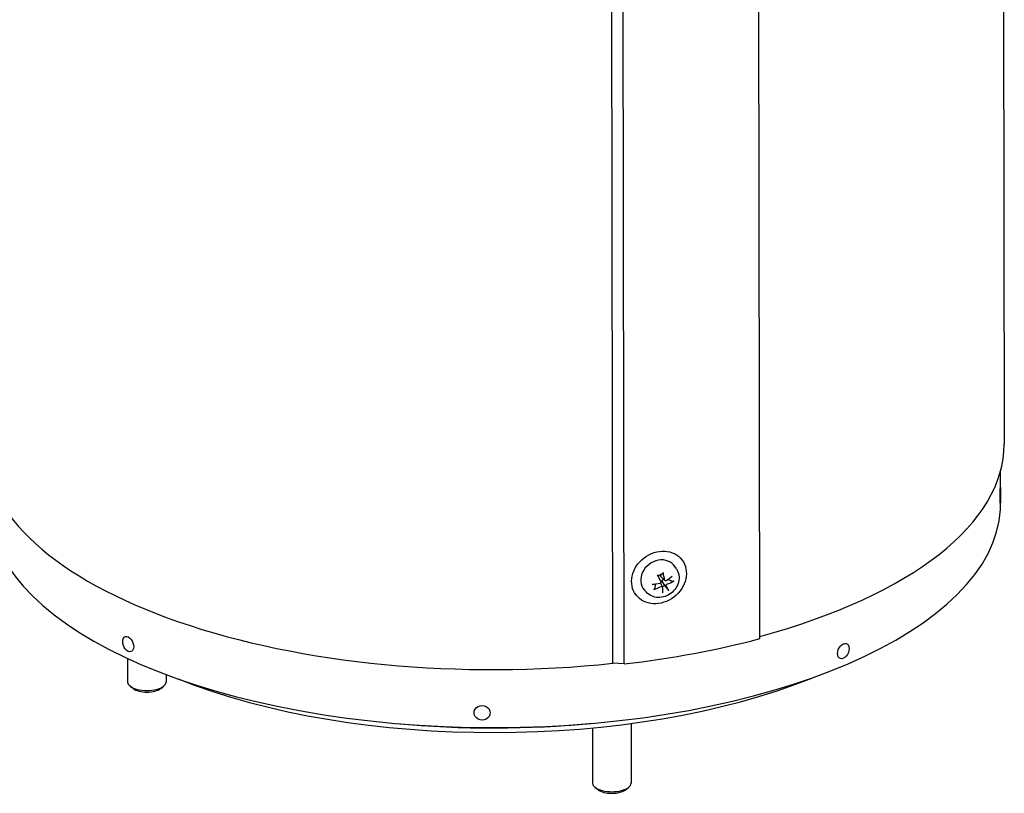
# Model space of a CAD drawing. Units: millimetres. Extents: x 155 to 2090, y 19 to 2724.
# Drawn here: x 461 to 845, y 1691 to 1992 of the extents above; entities that cross this region are included whole.
import ezdxf

# ---------------------------------------------------------------- set-up
doc = ezdxf.new("R2010")
doc.units = ezdxf.units.MM
doc.header["$LTSCALE"] = 10
doc.layers.add('Visible Edges(Hillmar_metric)', color=7, linetype='Continuous', lineweight=25)

msp = doc.modelspace()

# ---------------------------------------------------------------- linework, layer by layer
at = {"layer": 'Visible Edges(Hillmar_metric)'}
for p, q in [((844.1476, 2121.138), (844.5838, 1826.8755)), ((749.4942, 1751.2712), (749.0532, 2048.6931)), ((692.2598, 1741.6583), (691.8188, 2039.0802)), ((696.7367, 1741.408), (696.2958, 2038.8299)), ((843.1749, 1804.1587), (843.1568, 1816.3578)), ((718.636, 1782.6106), (719.1872, 1781.8893)), ((717.0079, 1778.428), (716.4174, 1779.3178)), ((712.5549, 1773.8514), (711.0743, 1775.2348)), ((713.7233, 1774.2995), (713.7913, 1774.2981)), ((713.7913, 1774.2981), (715.3362, 1773.5621)), ((708.6961, 1770.8501), (708.8353, 1772.2739)), ((708.8353, 1772.2739), (709.1228, 1772.5956)), ((711.621, 1771.4512), (710.8371, 1772.9367)), ((712.497, 1771.9498), (711.6524, 1773.2945)), ((713.6436, 1770.4913), (712.497, 1771.9498)), ((700.7556, 1768.9526), (701.3084, 1768.2291)), ((705.2208, 1769.4221), (704.5174, 1770.2257)), ((503.4279, 1743.5134), (503.4415, 1734.3561)), ((696.7367, 1741.408), (692.2598, 1741.6583)), ((518.4372, 1737.2566), (518.4414, 1734.3784)), ((505.5782, 1731.8252), (504.4073, 1732.7386)), ((516.3122, 1731.8411), (517.4804, 1732.758)), ((699.3521, 1718.2503), (699.3865, 1695.0086)), ((684.3546, 1716.5356), (684.3865, 1694.9863)), ((686.5233, 1692.4553), (685.3524, 1693.3688)), ((697.2573, 1692.4712), (698.4255, 1693.3882))]:
    msp.add_line(p, q, dxfattribs=at)
at = {"layer": 'Visible Edges(Hillmar_metric)', "flags": 128}
for points in [[(843.004, 1805.7445), (843.0072, 1806.5123), (843.0186, 1807.3415), (843.0361, 1808.1362), (843.0576, 1808.8627), (843.0808, 1809.4866), (843.1023, 1809.935), (843.1208, 1810.1931), (843.1356, 1810.2438), (843.1461, 1810.0816), (843.153, 1809.7195), (843.1573, 1809.1685), (843.1594, 1808.4929), (843.1594, 1807.7247), (843.1572, 1806.8954), (843.1519, 1806.1004), (843.1428, 1805.3735), (843.1288, 1804.7492), (843.1106, 1804.3006), (843.0888, 1804.0427), (843.0647, 1803.9928), (843.042, 1804.1558), (843.0228, 1804.5182), (843.0093, 1805.0691), (843.004, 1805.7445)], [(843.104, 1801.4701), (843.1582, 1802.814), (843.1749, 1804.1587)], [(717.0079, 1778.428), (717.3488, 1777.8463), (717.6237, 1777.2313), (717.8302, 1776.5912), (717.9667, 1775.9343), (718.0341, 1775.268), (718.0341, 1774.5994), (717.9682, 1773.9354), (717.8395, 1773.2813), (717.6511, 1772.6421), (717.406, 1772.0226), (717.1076, 1771.4269), (716.7593, 1770.8585), (716.3645, 1770.3209), (715.9265, 1769.8174), (715.4488, 1769.351), (714.935, 1768.9245), (714.3885, 1768.5408), (713.8129, 1768.2025), (713.212, 1767.9123), (712.5896, 1767.6726), (711.9496, 1767.4859), (711.2963, 1767.3546), (710.6342, 1767.2809), (709.9682, 1767.267), (709.3031, 1767.3149), (708.6449, 1767.426), (708, 1767.6013), (707.3749, 1767.8416), (706.7769, 1768.1464), (706.2135, 1768.5133), (705.6924, 1768.94), (705.2208, 1769.4221)], [(709.849, 1775.7068), (710.3093, 1776.0044), (710.7985, 1776.2409), (711.3054, 1776.4113), (711.8185, 1776.5125)], [(711.0744, 1775.2349), (711.0643, 1775.2447), (711.0548, 1775.2547), (711.0459, 1775.2648), (711.0377, 1775.2749), (711.0301, 1775.285), (711.0232, 1775.2952), (711.0168, 1775.3053), (711.011, 1775.3156), (711.0056, 1775.3262), (711.0006, 1775.3371), (710.996, 1775.3482), (710.992, 1775.3595), (710.9884, 1775.371), (710.9853, 1775.3826), (710.9826, 1775.3945), (710.9805, 1775.4065), (710.9789, 1775.4187), (710.9778, 1775.431), (710.9772, 1775.4434), (710.9771, 1775.4559), (710.9775, 1775.4684), (710.9783, 1775.481), (710.9797, 1775.4936), (710.9815, 1775.5063)], [(710.9815, 1775.5063), (710.9846, 1775.5259), (710.9879, 1775.5462), (710.9913, 1775.5674), (710.9949, 1775.5895), (710.9986, 1775.6125), (711.0024, 1775.6364), (711.0065, 1775.6615), (711.0107, 1775.6876), (711.0151, 1775.715), (711.0198, 1775.7436), (711.0246, 1775.7737), (711.0297, 1775.8052), (711.0351, 1775.8383), (711.0408, 1775.8732), (711.0467, 1775.9099), (711.053, 1775.9486), (711.0597, 1775.9896), (711.0667, 1776.0329), (711.0742, 1776.0788), (711.0822, 1776.1276), (711.0906, 1776.1795), (711.0996, 1776.2348), (711.1093, 1776.2939), (711.1196, 1776.3572)], [(711.6524, 1773.2945), (711.6231, 1773.3446), (711.5967, 1773.3968), (711.5736, 1773.4508), (711.5543, 1773.5057), (711.5388, 1773.5608), (711.5272, 1773.6154), (711.5197, 1773.6697), (711.5161, 1773.7259), (711.517, 1773.7834), (711.5228, 1773.8408), (711.5341, 1773.897), (711.5505, 1773.9509), (711.5717, 1774.0014), (711.5974, 1774.048), (711.6286, 1774.0922), (711.6647, 1774.1337), (711.7054, 1774.1714), (711.7497, 1774.2048), (711.7966, 1774.2338), (711.8447, 1774.2582), (711.8932, 1774.2784), (711.9443, 1774.2953), (711.9979, 1774.3092), (712.0535, 1774.3199)], [(711.85, 1776.9647), (711.8568, 1776.9357), (711.8632, 1776.9061), (711.8689, 1776.8766), (711.874, 1776.8475), (711.8783, 1776.8197), (711.8817, 1776.7934), (711.8844, 1776.7679), (711.8863, 1776.7422), (711.8875, 1776.717), (711.888, 1776.6927), (711.8878, 1776.6698), (711.8868, 1776.6488), (711.885, 1776.6297), (711.8823, 1776.6114), (711.8788, 1776.594), (711.8746, 1776.5779), (711.8697, 1776.5633), (711.8642, 1776.5507), (711.8582, 1776.5402), (711.8514, 1776.5315), (711.8437, 1776.5243), (711.8353, 1776.5187), (711.8264, 1776.5147), (711.817, 1776.5126)], [(708.6959, 1770.8501), (708.6928, 1770.8297), (708.6879, 1770.8085), (708.6815, 1770.7871), (708.6735, 1770.7659), (708.6641, 1770.7452), (708.653, 1770.7248), (708.6399, 1770.7037), (708.6249, 1770.6821), (708.6084, 1770.6607), (708.5907, 1770.6396), (708.5722, 1770.6195), (708.553, 1770.6005), (708.5319, 1770.5815), (708.5091, 1770.5626), (708.485, 1770.544), (708.46, 1770.5261), (708.4347, 1770.5093), (708.4095, 1770.4939), (708.3837, 1770.4795), (708.3564, 1770.4657), (708.328, 1770.4524), (708.2992, 1770.4401), (708.2704, 1770.429), (708.2422, 1770.4192)], [(711.0078, 1773.4699), (711.0204, 1773.4426), (711.0309, 1773.4138), (711.0392, 1773.3837), (711.045, 1773.3526), (711.0481, 1773.3208), (711.0484, 1773.2887), (711.046, 1773.2566), (711.0411, 1773.2249), (711.0337, 1773.1938), (711.0241, 1773.1638), (711.012, 1773.1344), (710.9974, 1773.1052), (710.9802, 1773.0766), (710.9607, 1773.049), (710.939, 1773.0226), (710.9152, 1772.9978), (710.8896, 1772.9749), (710.8626, 1772.954), (710.8346, 1772.9352), (710.806, 1772.9188), (710.7761, 1772.9044), (710.7448, 1772.8919), (710.7123, 1772.8815), (710.679, 1772.8733)], [(711.075, 1771.5677), (711.1051, 1771.5814), (711.1366, 1771.5935), (711.1692, 1771.6036), (711.2024, 1771.6118), (711.2359, 1771.6176), (711.2695, 1771.6211), (711.3026, 1771.6223), (711.3351, 1771.6211), (711.3665, 1771.6178), (711.3965, 1771.6125), (711.4256, 1771.6049), (711.454, 1771.5951), (711.4816, 1771.5831), (711.5079, 1771.5689), (711.5325, 1771.5527), (711.5551, 1771.5344), (711.5756, 1771.5145), (711.5938, 1771.4932), (711.6096, 1771.4707), (711.6229, 1771.4475), (711.6339, 1771.423), (711.6428, 1771.397), (711.6493, 1771.3699), (711.6533, 1771.3417)], [(713.0259, 1773.8319), (712.9981, 1773.8152), (712.9688, 1773.8004), (712.9383, 1773.7875), (712.9069, 1773.7769), (712.8751, 1773.7688), (712.843, 1773.7634), (712.8111, 1773.7606), (712.7797, 1773.7604), (712.749, 1773.7627), (712.7196, 1773.7673), (712.6909, 1773.7744), (712.6625, 1773.7841), (712.6349, 1773.7962), (712.6083, 1773.8109), (712.5831, 1773.8279), (712.5596, 1773.8472), (712.538, 1773.8685), (712.5186, 1773.8915), (712.5013, 1773.9158), (712.4864, 1773.9412), (712.4736, 1773.968), (712.4627, 1773.9966), (712.454, 1774.0267), (712.4476, 1774.0579)], [(713.0932, 1771.9298), (713.0828, 1771.954), (713.0744, 1771.98), (713.0682, 1772.0075), (713.0643, 1772.0361), (713.0629, 1772.0657), (713.0641, 1772.0958), (713.0677, 1772.1263), (713.0737, 1772.1567), (713.0818, 1772.1867), (713.092, 1772.216), (713.1045, 1772.2449), (713.1192, 1772.2739), (713.1362, 1772.3027), (713.1554, 1772.3308), (713.1765, 1772.358), (713.1995, 1772.3838), (713.224, 1772.4081), (713.2497, 1772.4307), (713.2763, 1772.4514), (713.3034, 1772.4699), (713.3314, 1772.4866), (713.3607, 1772.5018), (713.391, 1772.5151), (713.422, 1772.5263)], [(713.6436, 1770.4912), (713.66, 1770.47), (713.677, 1770.4475), (713.6942, 1770.4243), (713.7112, 1770.4007), (713.7278, 1770.3772), (713.7441, 1770.3536), (713.761, 1770.3286), (713.7782, 1770.3026), (713.7953, 1770.2762), (713.8121, 1770.2499), (713.8281, 1770.2242), (713.8432, 1770.1995), (713.8582, 1770.1742), (713.8732, 1770.1484), (713.888, 1770.1226), (713.9021, 1770.0972), (713.9154, 1770.0727), (713.9275, 1770.0497), (713.9387, 1770.0276), (713.9496, 1770.0055), (713.9599, 1769.9837), (713.9695, 1769.9627), (713.9781, 1769.9428), (713.9857, 1769.9245)], [(716.0062, 1773.5903), (715.9822, 1773.5787), (715.9565, 1773.5676), (715.9296, 1773.5571), (715.9019, 1773.5474), (715.8741, 1773.5388), (715.8466, 1773.5314), (715.8182, 1773.5249), (715.7883, 1773.5192), (715.7574, 1773.5143), (715.7263, 1773.5103), (715.6954, 1773.5073), (715.6654, 1773.5054), (715.6363, 1773.5046), (715.6062, 1773.5049), (715.5757, 1773.5063), (715.5453, 1773.5086), (715.5157, 1773.5119), (715.4873, 1773.5161), (715.4607, 1773.5211), (715.4346, 1773.5273), (715.4087, 1773.5347), (715.3833, 1773.5431), (715.359, 1773.5523), (715.3363, 1773.5622)], [(501.527, 1750.1258), (501.5972, 1750.8135), (501.8111, 1751.4012), (502.1452, 1751.8208), (502.5824, 1752.0588), (503.1075, 1752.0996), (503.6599, 1751.9383), (504.2151, 1751.5878), (504.7475, 1751.0583), (505.1946, 1750.4117), (505.5389, 1749.6785), (505.7611, 1748.8892), (505.8352, 1748.1351), (505.7622, 1747.4465), (505.5414, 1746.8562), (505.1986, 1746.4326), (504.7526, 1746.1903), (504.2211, 1746.1461), (503.6664, 1746.3061), (503.1137, 1746.6578), (502.5882, 1747.1905), (502.1503, 1747.8413), (501.815, 1748.5782), (501.5993, 1749.3703), (501.527, 1750.1258)], [(779.7191, 1745.4665), (779.7952, 1746.2195), (780.0269, 1747.0043), (780.3869, 1747.7302), (780.8554, 1748.3677), (781.414, 1748.8859), (781.997, 1749.2247), (782.578, 1749.3742), (783.1309, 1749.3222), (783.5918, 1749.0748), (783.9447, 1748.6478), (784.1715, 1748.0553), (784.247, 1747.366), (784.1727, 1746.6117), (783.9472, 1745.824), (783.5958, 1745.094), (783.136, 1744.4523), (782.584, 1743.9307), (782.0033, 1743.5907), (781.4201, 1743.4424), (780.861, 1743.498), (780.3919, 1743.75), (780.0307, 1744.1811), (779.7973, 1744.7763), (779.7191, 1745.4665)], [(638.2747, 1722.4285), (638.3786, 1723.1483), (638.6941, 1723.833), (639.1852, 1724.4036), (639.8259, 1724.8387), (640.5924, 1725.1154), (641.3954, 1725.2017), (642.1987, 1725.0991), (642.966, 1724.8068), (643.6078, 1724.3587), (644.1004, 1723.778), (644.4174, 1723.0868), (644.5228, 1722.365), (644.4182, 1721.6437), (644.1021, 1720.9549), (643.6109, 1720.3788), (642.9701, 1719.9378), (642.2038, 1719.6565), (641.4009, 1719.5686), (640.5978, 1719.6728), (639.8311, 1719.9697), (639.1899, 1720.4237), (638.6978, 1721.0099), (638.3807, 1721.7051), (638.2747, 1722.4285)]]:
    msp.add_lwpolyline(points, dxfattribs=at)
at = {"layer": 'Visible Edges(Hillmar_metric)'}
for centre, major_axis, ratio, start_param, end_param in [((646.1216, 1826.5812), (-198.4623, -0.2942), 0.44024352, 0, 1.80476872), ((646.1216, 1826.5812), (198.4623, 0.2942), 0.44024352, 5.25959599, 6.28318531), ((646.301, 1803.3057), (-196.8591, -0.2919), 0.44024352, 0.02454893, 3.11704372), ((710.2478, 1775.0592), (-5.9596, -4.5534), 0.85128983, 3.08490528, 6.33987268), ((708.5487, 1778.1079), (5.7591, -11.0826), 0.00382764, 1.13701954, 1.38391113), ((707.6345, 1777.7345), (-3.5896, 11.9627), 0.30935653, 4.30881675, 4.55570834), ((708.3104, 1777.4703), (-11.0444, -5.832), 0.44264837, 1.76994595, 2.01683754), ((711.1228, 1773.9139), (-2.237, -1.7092), 0.85128983, 2.56084102, 2.5801187), ((708.1644, 1777.4107), (-12.3614, -1.7851), 0.39261707, 1.47178532, 1.71867691), ((707.9129, 1778.2396), (11.1522, 5.6233), 0.59103797, 4.45105013, 4.69794172), ((711.1228, 1773.9139), (-2.237, -1.7092), 0.85128983, 6.12252473, 6.24745656), ((711.1228, 1773.9139), (-2.237, -1.7092), 0.85128983, 1.17287675, 1.53506758), ((708.5889, 1777.9755), (2.5389, -12.2289), 0.16096694, 0.71748879, 0.96438038), ((707.6747, 1777.6021), (-6.7454, 10.5115), 0.15221723, 3.80116456, 4.04805616), ((708.059, 1778.2993), (12.4387, 1.1275), 0.54100667, 5.10858993, 5.35548152), ((646.1216, 1826.5812), (-200.1123, -0.2967), 0.44024352, 1.825855, 2.11298733), ((646.3128, 1795.351), (-183.1248, -0.2715), 0.44024352, 0.83201219, 2.30958046), ((510.9414, 1734.3673), (7.5, 0.0111), 0.44024352, 3.14159265, 6.28318531), ((510.9432, 1733.1624), (6.1581, 0.0091), 0.44024352, 3.65404413, 5.77073383), ((646.3101, 1797.1328), (183.1248, 0.2715), 0.44024352, 4.50206408, 4.92271388), ((646.3101, 1797.1328), (183.1248, 0.2715), 0.44024352, 4.50206408, 4.92271388), ((691.8865, 1694.9974), (7.5, 0.0111), 0.44024352, 3.14159265, 6.28318531), ((691.8883, 1693.7926), (6.1581, 0.0091), 0.44024352, 3.65404413, 5.77073383)]:
    msp.add_ellipse(centre, major_axis=major_axis, ratio=ratio, start_param=start_param, end_param=end_param, dxfattribs=at)
msp.add_ellipse((710.2478, 1775.0592), major_axis=(-8.9394, -6.8301), ratio=0.85128983, dxfattribs=at)

doc.saveas('drawing.dxf')
